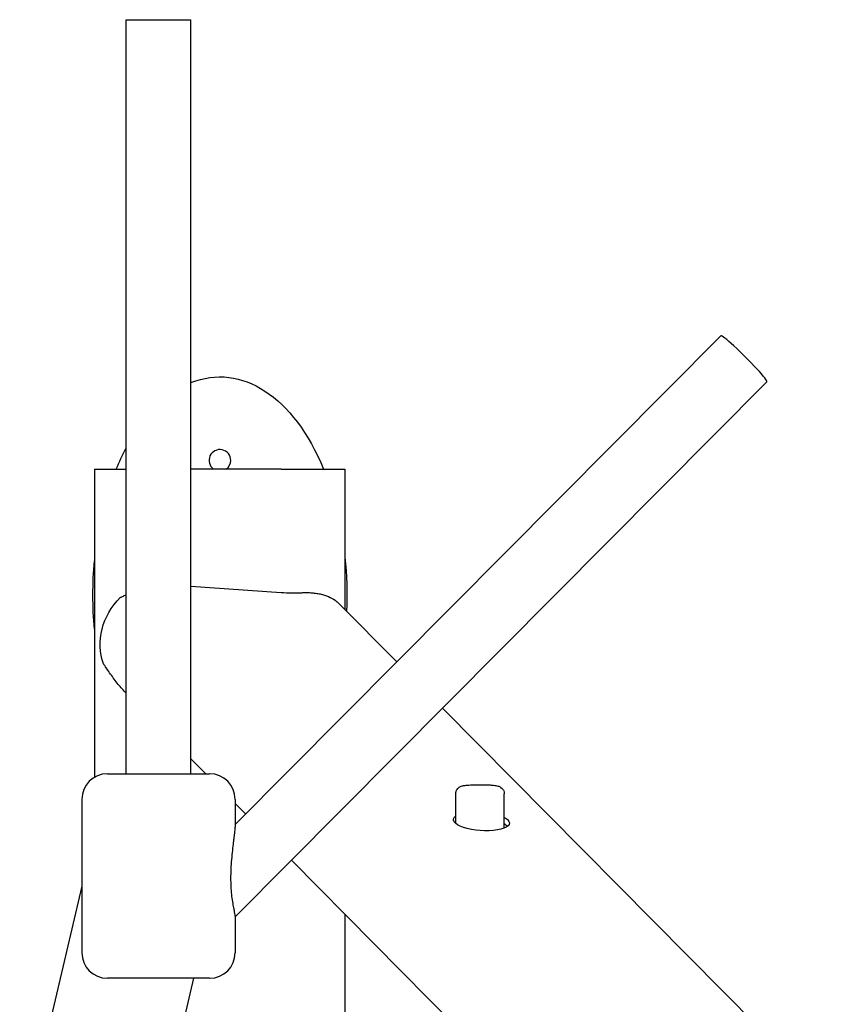
# Model space of a CAD drawing. Units: millimetres. Extents: x 3152 to 5065, y 597 to 1727.
# Drawn here: x 3569 to 3887, y 1342 to 1727 of the extents above; entities that cross this region are included whole.
import ezdxf

# ---------------------------------------------------------------- set-up
doc = ezdxf.new("R2010")
doc.units = ezdxf.units.MM

# ---------------------------------------------------------------- blocks, each defined once
blk = doc.blocks.new('A$C11ebd480')
for p, q in [((458.32, 1130.01), (483.72, 1130.01)), ((458.32, 835.01), (458.32, 1130.01)), ((483.72, 835.01), (483.72, 1130.01)), ((501.02, 815.11), (691.13, 1006.27)), ((501.02, 779.09), (709.14, 988.36)), ((445.98, 954.17), (458.32, 954.17)), ((445.98, 954.17), (445.98, 833.64)), ((518.98, 954.17), (483.72, 954.17)), ((518.98, 954.17), (543.98, 954.17)), ((543.98, 954.17), (543.98, 899.24)), ((483.72, 908.34), (518.98, 905.93)), ((541.57, 901.67), (564.3, 878.74)), ((582.18, 860.7), (734.72, 706.77)), ((483.72, 840.87), (489.54, 835.01)), ((451.02, 835.01), (491.02, 835.01)), ((441.02, 825.01), (441.02, 765.01)), ((501.02, 825.01), (501.02, 814.18)), ((587.34, 815.51), (587.34, 827.18)), ((587.34, 815.51), (587.34, 827.18)), ((606.34, 813.75), (606.34, 827.18)), ((606.34, 813.75), (606.34, 827.18)), ((501.02, 823.42), (505.14, 819.26)), ((523.02, 801.22), (638.73, 684.46)), ((441.02, 791.01), (416.7, 687.08)), ((501.02, 779.37), (501.02, 765.01)), ((543.98, 780.07), (543.98, 602.83)), ((491.02, 755.01), (451.02, 755.01)), ((484.77, 755.01), (471.18, 696.96))]:
    blk.add_line(p, q)
for centre, radius, start, end in [((495.05, 957.6), 4.25, 0, 233.783), ((495.05, 957.6), 4.25, 306.217, 0), ((470.98, 904.93), 25, 179.3448, 180.6552), ((451.02, 825.01), 10, 90, 180), ((491.02, 825.01), 10, 0, 90), ((451.02, 765.01), 10, 180, 270), ((491.02, 765.01), 10, 270, 0)]:
    blk.add_arc(centre, radius, start, end)
for centre, major_axis, ratio, start_param, end_param in [((700.14, 997.32), (9, -8.96), 0.073913, 0, 3.141593), ((518.98, 914.74), (24.99, -1.95), 0.350729, -1.543373, -1.210052), ((597.19, 813.9), (-10.97, 0.75), 0.331849, -0.434548, -0.349482), ((597.19, 813.9), (10.97, -0.75), 0.331849, 0.360733, 0.6079), ((597.19, 813.9), (10.97, -0.75), 0.331849, 0.349482, 0.360733)]:
    blk.add_ellipse(centre, major_axis=major_axis, ratio=ratio, start_param=start_param, end_param=end_param)
at = {"extrusion": (0, 0, -1)}
for centre, major_axis, ratio, start_param, end_param in [((495.05, 904.93), (0, 85.35), 0.582161, -0.230064, 0.95577), ((495.05, 904.93), (0, 85.35), 0.582161, -0.95581, -0.831932), ((495.05, 904.93), (0, 85.35), 0.582161, -1.728221, -1.413488), ((495.05, 904.93), (0, 85.35), 0.582161, 1.395857, 1.644889), ((471.74, 888.48), (-17.76, -17.6), 0.882618, 0.383499, 1.564195), ((597.36, 816.4), (10.97, -0.75), 0.331849, -0.360733, 3.5395), ((597.36, 816.4), (10.97, -0.75), 0.331849, -0.63552, -0.360733)]:
    blk.add_ellipse(centre, major_axis=major_axis, ratio=ratio, start_param=start_param, end_param=end_param, dxfattribs=at)
for points, knots in [([(527.16, 905.85), (527.69, 905.88), (528.21, 905.89), (529.36, 905.9), (529.99, 905.88), (531.22, 905.8), (531.85, 905.74), (533.09, 905.57), (533.69, 905.47), (534.86, 905.21), (535.43, 905.06), (536.52, 904.72), (537.04, 904.53), (538.51, 903.9), (539.39, 903.41), (540.68, 902.49), (541.16, 902.08), (541.57, 901.67)], [214.633514, 214.633514, 214.633514, 214.633514, 216.252316, 216.252316, 218.289425, 218.289425, 220.44517, 220.44517, 222.600915, 222.600915, 224.756661, 224.756661, 226.912406, 226.912406, 231.223897, 231.223897, 234.300443, 234.300443, 234.300443, 234.300443]), ([(456.09, 904.03), (456.37, 904.16), (456.64, 904.28), (457.38, 904.6), (457.85, 904.8), (458.32, 905)], [268.474133, 268.474133, 268.474133, 268.474133, 269.524535, 269.524535, 271.252131, 271.252131, 271.252131, 271.252131]), ([(458.32, 866.52), (457.28, 867.62), (456.26, 868.79), (454.75, 870.65), (454.23, 871.33), (453.21, 872.68), (452.72, 873.36), (451.77, 874.68), (451.32, 875.33), (450.46, 876.58), (450.05, 877.18), (449.6, 877.83), (449.53, 877.93), (449.46, 878.02)], [67.898837, 67.898837, 67.898837, 67.898837, 72.779903, 72.779903, 75.549064, 75.549064, 78.318226, 78.318226, 81.087387, 81.087387, 83.856548, 83.856548, 84.338665, 84.338665, 84.338665, 84.338665]), ([(587.34, 827.18), (587.34, 827.51), (587.4, 827.84), (587.59, 828.44), (587.73, 828.7), (588.06, 829.18), (588.24, 829.36), (588.62, 829.69), (588.8, 829.8), (589.16, 830), (589.32, 830.07), (589.71, 830.22), (589.9, 830.26), (590.53, 830.41), (590.95, 830.47), (592.1, 830.59), (592.86, 830.64), (594.4, 830.71), (595.15, 830.74), (596.66, 830.75), (597.42, 830.75), (598.9, 830.73), (599.62, 830.7), (600.97, 830.63), (601.59, 830.59), (602.79, 830.46), (603.28, 830.41), (604.12, 830.16), (604.34, 830.1), (604.89, 829.8), (605.15, 829.65), (605.7, 829.08), (605.95, 828.76), (606.25, 827.99), (606.33, 827.62), (606.34, 827.22), (606.34, 827.2), (606.34, 827.18)], [6.283185, 6.283185, 6.283185, 6.283185, 6.311549, 6.311549, 6.342761, 6.342761, 6.382842, 6.382842, 6.437486, 6.437486, 6.511922, 6.511922, 6.645818, 6.645818, 6.959977, 6.959977, 7.3746, 7.3746, 7.716921, 7.716921, 8.050302, 8.050302, 8.384354, 8.384354, 8.729599, 8.729599, 9.135824, 9.135824, 9.264987, 9.264987, 9.341989, 9.341989, 9.390597, 9.390597, 9.423066, 9.423066, 9.424778, 9.424778, 9.424778, 9.424778]), ([(587.34, 827.18), (587.34, 827.51), (587.4, 827.84), (587.59, 828.44), (587.73, 828.7), (588.06, 829.18), (588.24, 829.36), (588.62, 829.69), (588.8, 829.8), (589.16, 830), (589.32, 830.07), (589.71, 830.22), (589.9, 830.26), (590.53, 830.41), (590.95, 830.47), (592.1, 830.59), (592.86, 830.64), (594.4, 830.71), (595.15, 830.74), (596.66, 830.75), (597.42, 830.75), (598.9, 830.73), (599.62, 830.7), (600.97, 830.63), (601.59, 830.59), (602.79, 830.46), (603.28, 830.41), (604.12, 830.16), (604.34, 830.1), (604.89, 829.8), (605.15, 829.65), (605.7, 829.08), (605.95, 828.76), (606.25, 827.99), (606.33, 827.62), (606.34, 827.22), (606.34, 827.2), (606.34, 827.18)], [6.283185, 6.283185, 6.283185, 6.283185, 6.311549, 6.311549, 6.342761, 6.342761, 6.382842, 6.382842, 6.437486, 6.437486, 6.511922, 6.511922, 6.645818, 6.645818, 6.959977, 6.959977, 7.3746, 7.3746, 7.716921, 7.716921, 8.050302, 8.050302, 8.384354, 8.384354, 8.729599, 8.729599, 9.135824, 9.135824, 9.264987, 9.264987, 9.341989, 9.341989, 9.390597, 9.390597, 9.423066, 9.423066, 9.424778, 9.424778, 9.424778, 9.424778]), ([(499.38, 794.12), (499.38, 795.29), (499.41, 796.52), (499.53, 798.98), (499.61, 800.23), (499.81, 802.67), (499.93, 803.88), (500.18, 806.17), (500.31, 807.26), (500.49, 808.74), (500.55, 809.23), (500.66, 810.2), (500.72, 810.68), (500.82, 811.59), (500.87, 812.02), (500.95, 812.81), (500.98, 813.17), (501.01, 813.68), (501.02, 813.88), (501.02, 814.1), (501.02, 814.14), (501.02, 814.18)], [0, 0, 0, 0, 3.526991, 3.526991, 7.053981, 7.053981, 10.580972, 10.580972, 14.107963, 14.107963, 15.784496, 15.784496, 17.461029, 17.461029, 19.137562, 19.137562, 20.814095, 20.814095, 21.927398, 21.927398, 22.194569, 22.194569, 22.194569, 22.194569]), ([(501.02, 779.37), (501.02, 779.51), (501.01, 779.68), (500.94, 780.2), (500.87, 780.59), (500.7, 781.48), (500.6, 781.99), (500.36, 783.24), (500.21, 784.06), (499.93, 785.85), (499.8, 786.82), (499.59, 788.86), (499.51, 789.92), (499.4, 792.04), (499.38, 793.1), (499.38, 794.12)], [75.171538, 75.171538, 75.171538, 75.171538, 76.768734, 76.768734, 79.106004, 79.106004, 81.443274, 81.443274, 84.495899, 84.495899, 87.548523, 87.548523, 90.601147, 90.601147, 93.653771, 93.653771, 93.653771, 93.653771])]:
    blk.add_open_spline(points, degree=3, knots=knots)

msp = doc.modelspace()

# ---------------------------------------------------------------- block references
msp.add_blockref('A$C11ebd480', (3152.43, 596.76))

doc.saveas('drawing.dxf')
